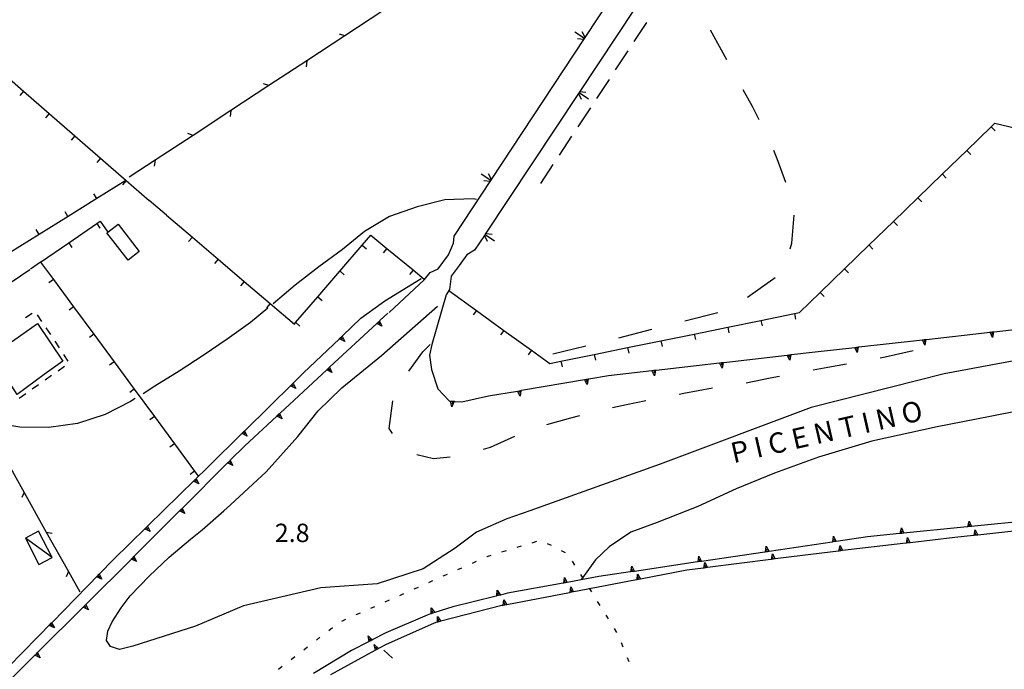
# Model space of a CAD drawing. Units: metres. Extents: x 486267 to 489552, y 4497093 to 4500097.
# Drawn here: x 486641 to 486815, y 4497463 to 4497578 of the extents above; entities that cross this region are included whole.
import ezdxf

# ---------------------------------------------------------------- set-up
doc = ezdxf.new("R2010")
doc.units = ezdxf.units.M
doc.header["$MEASUREMENT"] = 0
for name, color, linetype in [("'03 edificio civile", 250, 'Continuous'), ("'03 recinzione", 254, 'Continuous'), ("'03 tettoia - baracca", 254, 'Continuous'), ('CANALE', 254, 'Continuous'), ('CANALE_V', 254, 'Continuous'), ('careggiabile non asfaltata', 254, 'Continuous'), ('carrareccia', 254, 'Continuous'), ('curva ausiliaria a 1 mt', 254, 'Continuous'), ('curva intermedia a 2 mt', 254, 'Continuous'), ('EDIFICIO', 250, 'Continuous'), ('fiume - lago - torrente', 254, 'Continuous'), ('limite di comune', 254, 'Continuous'), ('marciapiede - spartitraffico', 254, 'Continuous'), ('muro di sostegno', 254, 'Continuous'), ('muro di sostegno v', 254, 'Continuous'), ('muro divisorio', 254, 'Continuous'), ('muro divisorio v', 254, 'Continuous'), ('punto quotato a terra', 254, 'Continuous'), ('recinzione', 254, 'Continuous'), ('recinzione v', 254, 'Continuous'), ('TOPO02', 250, 'Continuous')]:
    doc.layers.add(name, color=color, linetype=linetype)
doc.styles.add('txt', font='txt')

msp = doc.modelspace()

# ---------------------------------------------------------------- linework, layer by layer
at = {"layer": "'03 edificio civile", "flags": 128}
msp.add_lwpolyline([(486656.44, 4497540), (486656.59, 4497540.12), (486658.41, 4497541.53), (486662.16, 4497536.71), (486660.2, 4497535.19)], close=True, dxfattribs=at)
at = {"layer": "'03 recinzione", "linetype": 'Continuous'}
msp.add_line((486666.93, 4497543.11), (486663.88, 4497545.68), dxfattribs=at)
at = {"layer": "'03 tettoia - baracca", "linetype": 'Continuous', "flags": 128}
msp.add_lwpolyline([(486644.39, 4497487.35), (486642.07, 4497486.15), (486642.06, 4497486.15), (486644.46, 4497481.5), (486646.8, 4497482.7)], close=True, dxfattribs=at)
msp.add_lwpolyline([(486646.8, 4497482.7), (486642.07, 4497486.15), (486642.06, 4497486.16)], dxfattribs=at)
at = {"layer": 'CANALE', "linetype": 'Continuous'}
for p, q in [((486717.66, 4497539.43), (486724.13, 4497549.22)), ((486717.58, 4497538.19), (486717.66, 4497539.43)), ((486716.67, 4497536.11), (486717.58, 4497538.19)), ((486714.88, 4497533.64), (486716.67, 4497536.11)), ((486719.94, 4497536.11), (486718.54, 4497534.21)), ((486721.29, 4497536.92), (486719.94, 4497536.11)), ((486718.54, 4497534.21), (486717.17, 4497532.36)), ((486712.48, 4497531.77), (486713.48, 4497532.99)), ((486713.48, 4497532.99), (486714.88, 4497533.64)), ((486717.17, 4497532.36), (486716.88, 4497529.98)), ((486706.2, 4497525.92), (486712.48, 4497531.77)), ((486716.27, 4497529.04), (486713.73, 4497520.31))]:
    msp.add_line(p, q, dxfattribs=at)
at = {"layer": 'CANALE', "linetype": 'Continuous', "flags": 128}
for points in [[(486740.66, 4497574.25), (486740.79, 4497574.44), (486757.19, 4497599.29)], [(486756.29, 4497589.75), (486756.16, 4497589.55), (486739.71, 4497564.74)], [(486724.13, 4497549.22), (486724.26, 4497549.41), (486740.66, 4497574.25)], [(486739.71, 4497564.74), (486739.59, 4497564.54), (486723.15, 4497539.73)], [(486723.15, 4497539.73), (486723.02, 4497539.53), (486721.29, 4497536.92)], [(486716.88, 4497529.98), (486716.77, 4497529.81), (486716.27, 4497529.04)]]:
    msp.add_lwpolyline(points, dxfattribs=at)
at = {"layer": 'CANALE_V', "linetype": 'Continuous'}
for p, q in [((486740.66, 4497574.26), (486738.99, 4497575.38)), ((486740.53, 4497574.09), (486739.45, 4497574.21)), ((486739.71, 4497564.73), (486741.38, 4497563.61)), ((486739.84, 4497564.9), (486740.92, 4497564.78)), ((486724.13, 4497549.23), (486722.46, 4497550.34)), ((486724.01, 4497549.05), (486722.92, 4497549.18)), ((486723.15, 4497539.72), (486724.81, 4497538.6)), ((486723.27, 4497539.89), (486724.36, 4497539.77))]:
    msp.add_line(p, q, dxfattribs=at)
at = {"layer": 'CANALE_V', "linetype": 'Continuous', "flags": 128}
for points in [[(486740.79, 4497574.43), (486740.79, 4497574.44), (486740.27, 4497575.46)], [(486739.57, 4497564.56), (486739.59, 4497564.54), (486740.09, 4497563.54)], [(486724.26, 4497549.4), (486724.26, 4497549.41), (486723.74, 4497550.42)], [(486723.01, 4497539.55), (486723.02, 4497539.53), (486723.52, 4497538.53)]]:
    msp.add_lwpolyline(points, dxfattribs=at)
at = {"layer": 'careggiabile non asfaltata', "linetype": 'Continuous'}
msp.add_line((486639.58, 4497531.28), (486642.87, 4497533.55), dxfattribs=at)
at = {"layer": 'carrareccia', "linetype": 'Continuous'}
for p, q in [((486749.45, 4497573.75), (486751.64, 4497577.09)), ((486746.15, 4497568.73), (486748.35, 4497572.07)), ((486742.86, 4497563.71), (486745.06, 4497567.06)), ((486739.57, 4497558.71), (486741.76, 4497562.04)), ((486736.27, 4497553.69), (486738.46, 4497557.03)), ((486732.97, 4497548.67), (486735.17, 4497552.02))]:
    msp.add_line(p, q, dxfattribs=at)
at = {"layer": 'curva ausiliaria a 1 mt', "color": 254, "linetype": 'Continuous'}
for p, q in [((486765.79, 4497570.48), (486762.91, 4497575.75)), ((486770.28, 4497562.26), (486768.67, 4497565.21)), ((486771.5, 4497559.93), (486770.28, 4497562.26)), ((486774.67, 4497553.07), (486774.04, 4497554.5)), ((486776.16, 4497548.89), (486774.67, 4497553.07)), ((486777.23, 4497538.18), (486777.66, 4497543.09)), ((486776.96, 4497537.14), (486777.23, 4497538.18)), ((486769.41, 4497528.63), (486774.29, 4497532.12)), ((486758.35, 4497524.45), (486764.16, 4497525.93)), ((486746.71, 4497521.49), (486752.54, 4497522.97)), ((486712.15, 4497519.03), (486713.46, 4497520.27)), ((486735.06, 4497518.65), (486740.89, 4497520.07)), ((486709.71, 4497515.62), (486712.15, 4497519.03)), ((486798.64, 4497519.18), (486793.72, 4497518.07)), ((486786.89, 4497516.81), (486783.6, 4497516.23)), ((486793.72, 4497518.07), (486792.79, 4497517.9)), ((486783.6, 4497516.23), (486780.97, 4497515.76)), ((486773.43, 4497514.33), (486769.19, 4497513.48)), ((486775.08, 4497514.64), (486773.43, 4497514.33)), ((486758.16, 4497511.65), (486757.36, 4497511.5)), ((486763.23, 4497512.61), (486758.16, 4497511.65)), ((486763.26, 4497512.61), (486763.23, 4497512.61)), ((486706.22, 4497505.46), (486706.85, 4497510.36)), ((486748.06, 4497509.64), (486745.61, 4497509.1)), ((486751.47, 4497510.34), (486748.06, 4497509.64)), ((486738.22, 4497507.32), (486733.98, 4497506.14)), ((486739.77, 4497507.71), (486738.22, 4497507.32)), ((486706.83, 4497504.6), (486706.22, 4497505.46)), ((486728.34, 4497504.09), (486724.01, 4497502.13)), ((486724.01, 4497502.13), (486722.82, 4497501.77)), ((486714.04, 4497500.13), (486711.1, 4497500.86)), ((486717, 4497500.43), (486714.04, 4497500.13)), ((486706.8, 4497464.95), (486705.3, 4497466.35))]:
    msp.add_line(p, q, dxfattribs=at)
at = {"layer": 'curva intermedia a 2 mt', "color": 254, "linetype": 'Continuous'}
for points in [[(486721.62, 4497545.85), (486721.05, 4497546.01), (486716.05, 4497545.82), (486711.15, 4497544.59), (486706.29, 4497542.85), (486701.88, 4497540.21), (486697.97, 4497537.08), (486693.79, 4497534.02), (486689.67, 4497530.77), (486685.74, 4497527.47)], [(486684.83, 4497526.71), (486681.79, 4497524.17), (486677.65, 4497521.21), (486673.42, 4497518.36), (486669.17, 4497515.59), (486664.88, 4497512.93), (486662.81, 4497511.62)], [(486661.41, 4497510.74), (486660.62, 4497510.24), (486656.13, 4497507.96), (486651.23, 4497506.38), (486646.19, 4497505.68), (486641.09, 4497505.74), (486636.08, 4497506.53)]]:
    msp.add_lwpolyline(points, dxfattribs=at)
at = {"layer": 'EDIFICIO', "linetype": 'Continuous', "flags": 128}
msp.add_lwpolyline([(486644.2, 4497523.97), (486648.66, 4497517.36), (486645.4, 4497514.99), (486640.61, 4497511.48), (486636.12, 4497518.34)], close=True, dxfattribs=at)
at = {"layer": 'fiume - lago - torrente', "linetype": 'Continuous', "flags": 128}
for points in [[(486921.42, 4497555.88), (486917.84, 4497555.58), (486911.29, 4497553.3), (486905.84, 4497550.49), (486900.32, 4497546.91), (486895.93, 4497543.29), (486893.4, 4497539.95), (486890.63, 4497536.69), (486884.95, 4497531.88), (486876.33, 4497527.4), (486865.03, 4497523.43), (486854.75, 4497522.26), (486845.33, 4497521.23), (486833.7, 4497520.47), (486821.49, 4497518.36), (486804.12, 4497515.14), (486780.65, 4497509.19), (486754.01, 4497499.19), (486731.04, 4497490.98)], [(486924.74, 4497544.51), (486918.14, 4497545.97), (486913.94, 4497546.33), (486909.07, 4497544.66), (486905.38, 4497540.87), (486901.96, 4497536.59), (486898.4, 4497532.69), (486891.13, 4497528.33), (486885.95, 4497524.9), (486877.89, 4497519.75), (486868.45, 4497515.5), (486865.46, 4497513.92), (486846.98, 4497513.12), (486840.75, 4497512.5), (486831.96, 4497511.08), (486822.59, 4497509.63), (486812.19, 4497507.6), (486802.86, 4497505.75), (486791.34, 4497503.26), (486781.91, 4497500.42), (486774.16, 4497497.57), (486767.4, 4497494.82), (486760.63, 4497491.73), (486758.72, 4497490.98)], [(486677.08, 4497490.98), (486678.23, 4497491.99), (486684.51, 4497497.84), (486690.1, 4497504.07), (486693.69, 4497508.61), (486697.88, 4497512.68), (486704.86, 4497518.35), (486714.77, 4497527.07)], [(486731.04, 4497490.98), (486726.97, 4497489.52), (486721.65, 4497487.2), (486717.87, 4497484.37), (486712.22, 4497480.72), (486704.08, 4497478.1), (486694.15, 4497477.4), (486680.54, 4497474.22), (486672.09, 4497470.64), (486661.02, 4497467.07), (486658.66, 4497466.49), (486657.06, 4497467.03), (486656.4, 4497468.11), (486656.59, 4497469.74), (486657.4, 4497471.36), (486658.98, 4497473.85), (486660.52, 4497475.96), (486663.91, 4497479.46), (486667.42, 4497482.79), (486671.2, 4497485.93), (486673.24, 4497487.61), (486677.08, 4497490.98)], [(486758.72, 4497490.98), (486753.48, 4497488.92), (486748.84, 4497487.21), (486745.04, 4497484.6), (486742.63, 4497482.3), (486740.32, 4497479.16), (486740.08, 4497478.83)]]:
    msp.add_lwpolyline(points, dxfattribs=at)
at = {"layer": 'limite di comune'}
for p, q in [((486731.47, 4497485.34), (486732.24, 4497485.58)), ((486726.12, 4497483.7), (486726.89, 4497483.94)), ((486728.8, 4497484.52), (486729.56, 4497484.76)), ((486734.08, 4497485.22), (486734.79, 4497484.87)), ((486736.58, 4497483.97), (486737.29, 4497483.61)), ((486720.89, 4497481.74), (486721.62, 4497482.07)), ((486723.44, 4497482.88), (486723.51, 4497482.91)), ((486723.51, 4497482.91), (486724.21, 4497483.12)), ((486738.51, 4497482.08), (486738.93, 4497481.4)), ((486718.33, 4497480.6), (486719.06, 4497480.93)), ((486713.21, 4497478.33), (486713.94, 4497478.66)), ((486715.77, 4497479.47), (486716.5, 4497479.8)), ((486710.65, 4497477.2), (486711.38, 4497477.52)), ((486705.54, 4497474.92), (486706.26, 4497475.24)), ((486708.09, 4497476.05), (486708.83, 4497476.38)), ((486742.93, 4497474.95), (486743.36, 4497474.27)), ((486702.97, 4497473.78), (486703.71, 4497474.11)), ((486697.86, 4497471.51), (486698.59, 4497471.84)), ((486700.42, 4497472.65), (486701.15, 4497472.97)), ((486744.41, 4497472.56), (486744.83, 4497471.89)), ((486695.6, 4497469.87), (486696.23, 4497470.36)), ((486745.89, 4497470.19), (486746.31, 4497469.51)), ((486693.38, 4497468.16), (486694.01, 4497468.65)), ((486691.15, 4497466.46), (486691.8, 4497466.94)), ((486747.15, 4497467.71), (486747.45, 4497466.96)), ((486688.94, 4497464.75), (486689.57, 4497465.24)), ((486748.17, 4497465.1), (486748.46, 4497464.35)), ((486686.72, 4497463.05), (486687.35, 4497463.54))]:
    msp.add_line(p, q, dxfattribs=at)
at = {"layer": 'limite di comune', "flags": 128}
for points in [[(486739.98, 4497479.71), (486740.32, 4497479.16), (486740.4, 4497479.03)], [(486741.46, 4497477.32), (486741.54, 4497477.19), (486741.88, 4497476.64)]]:
    msp.add_lwpolyline(points, dxfattribs=at)
at = {"layer": 'marciapiede - spartitraffico'}
for p, q in [((486643.25, 4497525.77), (486642.09, 4497524.98)), ((486644.98, 4497524.38), (486644.21, 4497525.55)), ((486646.53, 4497522.05), (486645.76, 4497523.21)), ((486648.08, 4497519.71), (486647.3, 4497520.88)), ((486649.62, 4497517.38), (486648.85, 4497518.55)), ((486645.55, 4497514.06), (486646.69, 4497514.87)), ((486647.84, 4497515.67), (486648.99, 4497516.48)), ((486643.26, 4497512.46), (486644.4, 4497513.26)), ((486640.97, 4497510.84), (486642.12, 4497511.65))]:
    msp.add_line(p, q, dxfattribs=at)
at = {"layer": 'muro di sostegno'}
for p, q in [((486701.23, 4497524.91), (486704.81, 4497527.5)), ((486704.58, 4497524.5), (486706.01, 4497525.82)), ((486698.01, 4497521.84), (486701.23, 4497524.91)), ((486713.73, 4497520.31), (486713.36, 4497518.39)), ((486713.36, 4497518.39), (486713.68, 4497515.87)), ((486777.15, 4497518.51), (486780.85, 4497518.93)), ((486689.35, 4497513.54), (486691.11, 4497515.27)), ((486713.68, 4497515.87), (486714.79, 4497512.46)), ((486741.41, 4497514.23), (486744.91, 4497514.82)), ((486714.79, 4497512.46), (486716.81, 4497510.33)), ((486717.79, 4497510.26), (486719.01, 4497510.16)), ((486719.01, 4497510.16), (486723.74, 4497511.22)), ((486678.26, 4497499.93), (486680.72, 4497502.38)), ((486672.25, 4497496.7), (486673.97, 4497498.38)), ((486796.24, 4497486.94), (486790.59, 4497486.37)), ((486809.28, 4497486.61), (486805.98, 4497486.26)), ((486785.44, 4497483.84), (486779.11, 4497483.1)), ((486655.15, 4497479.86), (486657.6, 4497482.38)), ((486748.72, 4497480.17), (486743.18, 4497479.35)), ((486761.63, 4497480.85), (486758.74, 4497480.47)), ((486736.89, 4497478.2), (486727.1, 4497476.42)), ((486725.11, 4497475.92), (486717.45, 4497474.04)), ((486726.24, 4497474.25), (486726.12, 4497474.23)), ((486712.92, 4497472.58), (486705.63, 4497469.44)), ((486713.54, 4497472.77), (486712.92, 4497472.58)), ((486714.17, 4497471.17), (486705.55, 4497467.33)), ((486714.62, 4497471.29), (486714.17, 4497471.17)), ((486699.55, 4497466.31), (486692.9, 4497462.26)), ((486703.71, 4497466.32), (486695.87, 4497462.02)), ((486702.59, 4497467.87), (486699.55, 4497466.31))]:
    msp.add_line(p, q, dxfattribs=at)
at = {"layer": 'muro di sostegno', "flags": 128}
for points in [[(486705.3, 4497527.9), (486705.47, 4497528), (486711.87, 4497531.93)], [(486704.81, 4497527.5), (486705.47, 4497528), (486705.62, 4497528.12)], [(486695.78, 4497516.34), (486704.03, 4497524), (486704.28, 4497524.22), (486704.49, 4497524.43), (486704.5, 4497524.43), (486704.58, 4497524.5)], [(486812.93, 4497522.55), (486824.11, 4497523.81), (486824.43, 4497523.84), (486824.74, 4497523.88), (486824.85, 4497523.89)], [(486691.11, 4497515.27), (486697.47, 4497521.32), (486697.47, 4497521.33), (486697.93, 4497521.76), (486698.01, 4497521.84)], [(486801, 4497521.2), (486812.19, 4497522.46), (486812.51, 4497522.5), (486812.81, 4497522.53), (486812.93, 4497522.55)], [(486789.07, 4497519.86), (486800.26, 4497521.12), (486800.58, 4497521.15), (486800.89, 4497521.19), (486801, 4497521.2)], [(486765.23, 4497517.14), (486776.41, 4497518.43), (486776.73, 4497518.46), (486777.04, 4497518.5), (486777.15, 4497518.51)], [(486780.85, 4497518.93), (486788.34, 4497519.78), (486788.65, 4497519.82), (486788.96, 4497519.85), (486789.07, 4497519.86)], [(486753.31, 4497515.78), (486764.49, 4497517.06), (486764.81, 4497517.1), (486765.12, 4497517.13), (486765.23, 4497517.14)], [(486686.97, 4497508.18), (486695.24, 4497515.84), (486695.48, 4497516.07), (486695.7, 4497516.27), (486695.7, 4497516.27), (486695.78, 4497516.34)], [(486744.91, 4497514.82), (486752.57, 4497515.7), (486752.89, 4497515.74), (486753.2, 4497515.77), (486753.31, 4497515.78)], [(486680.8, 4497505.11), (486689.27, 4497513.46), (486689.35, 4497513.54)], [(486729.58, 4497512.21), (486740.68, 4497514.1), (486740.68, 4497514.1), (486741.3, 4497514.21), (486741.41, 4497514.23)], [(486723.74, 4497511.22), (486728.85, 4497512.09), (486728.86, 4497512.09), (486729.47, 4497512.19), (486729.58, 4497512.21)], [(486716.81, 4497510.33), (486717.04, 4497510.31), (486717.05, 4497510.31), (486717.37, 4497510.29), (486717.67, 4497510.27), (486717.68, 4497510.27), (486717.79, 4497510.26)], [(486680.72, 4497502.38), (486686.43, 4497507.67), (486686.68, 4497507.9), (486686.89, 4497508.1), (486686.9, 4497508.11), (486686.97, 4497508.18)], [(486673.97, 4497498.38), (486680.73, 4497505.04), (486680.8, 4497505.11)], [(486669.77, 4497491.45), (486677.74, 4497499.4), (486677.75, 4497499.41), (486677.98, 4497499.64), (486678.19, 4497499.85), (486678.19, 4497499.86), (486678.26, 4497499.93)], [(486663.67, 4497488.31), (486671.95, 4497496.41), (486672.17, 4497496.62), (486672.17, 4497496.62), (486672.25, 4497496.7)], [(486661.28, 4497482.97), (486669.25, 4497490.93), (486669.26, 4497490.93), (486669.49, 4497491.17), (486669.7, 4497491.37), (486669.7, 4497491.38), (486669.77, 4497491.45)], [(486820.11, 4497489.33), (486808.29, 4497488.14), (486808.18, 4497488.13)], [(486657.6, 4497482.38), (486663.37, 4497488.02), (486663.59, 4497488.23), (486663.59, 4497488.23), (486663.67, 4497488.31)], [(486808.18, 4497488.13), (486796.35, 4497486.95), (486796.24, 4497486.94)], [(486821.21, 4497487.88), (486810.02, 4497486.69), (486810.01, 4497486.69), (486809.39, 4497486.62), (486809.28, 4497486.61)], [(486784.33, 4497485.44), (486773.21, 4497483.79), (486773.2, 4497483.79), (486772.93, 4497483.75), (486772.58, 4497483.7), (486772.47, 4497483.68)], [(486790.59, 4497486.37), (486785.08, 4497485.55), (486785.07, 4497485.55), (486784.82, 4497485.52), (486784.45, 4497485.46), (486784.44, 4497485.46), (486784.33, 4497485.44)], [(486805.98, 4497486.26), (486798.1, 4497485.33), (486798.09, 4497485.33), (486797.47, 4497485.25), (486797.36, 4497485.24)], [(486772.47, 4497483.68), (486761.33, 4497482.04), (486761.33, 4497482.03), (486761.26, 4497482.03), (486761.01, 4497481.99), (486760.7, 4497481.94), (486760.59, 4497481.93)], [(486797.36, 4497485.24), (486786.18, 4497483.93), (486786.18, 4497483.93), (486785.56, 4497483.86), (486785.55, 4497483.86), (486785.44, 4497483.84)], [(486652.78, 4497474.5), (486660.76, 4497482.45), (486660.76, 4497482.46), (486660.99, 4497482.69), (486661.2, 4497482.9), (486661.21, 4497482.9), (486661.28, 4497482.97)], [(486760.59, 4497481.93), (486749.47, 4497480.28), (486749.46, 4497480.28), (486749.42, 4497480.27), (486749.14, 4497480.23), (486748.84, 4497480.18), (486748.72, 4497480.17)], [(486773.53, 4497482.38), (486762.37, 4497480.94), (486762.36, 4497480.94), (486762.05, 4497480.9), (486761.75, 4497480.86), (486761.74, 4497480.86), (486761.63, 4497480.85)], [(486779.11, 4497483.1), (486774.27, 4497482.48), (486774.26, 4497482.47), (486773.95, 4497482.43), (486773.65, 4497482.4), (486773.64, 4497482.39), (486773.53, 4497482.38)], [(486758.74, 4497480.47), (486750.55, 4497478.91), (486750.22, 4497478.85), (486749.93, 4497478.79), (486749.82, 4497478.77)], [(486646.76, 4497471.28), (486655.07, 4497479.79), (486655.15, 4497479.86)], [(486743.18, 4497479.35), (486737.62, 4497478.33), (486737.29, 4497478.27), (486737, 4497478.22), (486736.89, 4497478.2)], [(486749.82, 4497478.77), (486741.54, 4497477.19), (486739.43, 4497476.78)], [(486739.43, 4497476.78), (486738.76, 4497476.65), (486738.43, 4497476.59), (486738.14, 4497476.53), (486738.03, 4497476.51)], [(486727.1, 4497476.42), (486725.83, 4497476.1), (486725.83, 4497476.1), (486725.51, 4497476.02), (486725.22, 4497475.95), (486725.11, 4497475.92)], [(486738.03, 4497476.51), (486726.97, 4497474.39), (486726.64, 4497474.33), (486726.35, 4497474.27), (486726.24, 4497474.25)], [(486644.29, 4497466.02), (486652.26, 4497473.97), (486652.26, 4497473.98), (486652.49, 4497474.21), (486652.7, 4497474.42), (486652.71, 4497474.43), (486652.78, 4497474.5)], [(486717.45, 4497474.04), (486714.25, 4497473), (486714.24, 4497473), (486713.93, 4497472.9), (486713.64, 4497472.81), (486713.54, 4497472.77)], [(486726.12, 4497474.23), (486715.33, 4497471.47), (486715.01, 4497471.39), (486714.72, 4497471.32), (486714.62, 4497471.29)], [(486639.1, 4497463.42), (486646.69, 4497471.2), (486646.76, 4497471.28)], [(486705.63, 4497469.44), (486703.25, 4497468.21), (486702.96, 4497468.06), (486702.69, 4497467.93), (486702.59, 4497467.87)], [(486705.55, 4497467.33), (486703.8, 4497466.37), (486703.71, 4497466.32)], [(486635.8, 4497457.54), (486643.76, 4497465.5), (486643.77, 4497465.5), (486644, 4497465.73), (486644.21, 4497465.94), (486644.22, 4497465.95), (486644.29, 4497466.02)]]:
    msp.add_lwpolyline(points, dxfattribs=at)
at = {"layer": 'muro di sostegno v'}
for p, q in [((486704.28, 4497524.22), (486704.58, 4497523.91)), ((486697.47, 4497521.33), (486697.93, 4497521.76)), ((486698.38, 4497520.85), (486697.47, 4497521.32)), ((486697.71, 4497521.55), (486698.01, 4497521.22)), ((486695.48, 4497516.07), (486695.79, 4497515.75)), ((486740.68, 4497514.1), (486741.3, 4497514.2)), ((486741.17, 4497513.21), (486740.68, 4497514.1)), ((486741.01, 4497514.15), (486741.08, 4497513.71)), ((486689.74, 4497512.55), (486688.82, 4497513.01)), ((486729.34, 4497511.19), (486728.85, 4497512.09)), ((486729.18, 4497512.13), (486729.26, 4497511.7)), ((486717.3, 4497509.32), (486717.04, 4497510.31)), ((486717.37, 4497510.29), (486717.34, 4497509.84)), ((486686.68, 4497507.9), (486686.98, 4497507.58)), ((486681.19, 4497504.13), (486680.27, 4497504.58)), ((486678.66, 4497498.95), (486677.74, 4497499.4)), ((486672.63, 4497495.72), (486671.72, 4497496.18)), ((486670.17, 4497490.47), (486669.25, 4497490.93)), ((486808.49, 4497489.14), (486808.92, 4497488.21)), ((486664.05, 4497487.32), (486663.14, 4497487.79)), ((486663.37, 4497488.02), (486663.69, 4497487.71)), ((486796.55, 4497487.94), (486796.98, 4497487.01)), ((486796.65, 4497486.98), (486796.61, 4497487.42)), ((486808.59, 4497488.18), (486808.54, 4497488.62)), ((486809.58, 4497487.62), (486810.02, 4497486.69)), ((486809.69, 4497486.66), (486809.64, 4497487.09)), ((486784.6, 4497486.47), (486785.08, 4497485.55)), ((486784.75, 4497485.51), (486784.68, 4497485.94)), ((486798.09, 4497485.33), (486797.47, 4497485.26)), ((486797.65, 4497486.25), (486798.1, 4497485.33)), ((486797.78, 4497485.3), (486797.72, 4497485.73)), ((486772.73, 4497484.71), (486773.21, 4497483.79)), ((486772.88, 4497483.75), (486772.81, 4497484.18)), ((486786.18, 4497483.93), (486785.56, 4497483.86)), ((486785.74, 4497484.85), (486786.18, 4497483.93)), ((486785.86, 4497483.9), (486785.81, 4497484.33)), ((486661.68, 4497482), (486660.76, 4497482.45)), ((486760.86, 4497482.95), (486761.33, 4497482.04)), ((486761.01, 4497481.99), (486760.93, 4497482.43)), ((486761.92, 4497481.86), (486762.37, 4497480.94)), ((486773.95, 4497482.43), (486773.89, 4497482.87)), ((486748.99, 4497481.19), (486749.47, 4497480.28)), ((486749.14, 4497480.23), (486749.07, 4497480.67)), ((486762.05, 4497480.9), (486761.99, 4497481.34)), ((486655.56, 4497478.89), (486654.63, 4497479.33)), ((486654.87, 4497479.57), (486655.19, 4497479.26)), ((486725.28, 4497476.96), (486725.83, 4497476.1)), ((486737.61, 4497478.32), (486737, 4497478.21)), ((486653.18, 4497473.52), (486652.26, 4497473.97)), ((486715.33, 4497471.47), (486714.72, 4497471.31)), ((486715.01, 4497471.39), (486714.9, 4497471.82)), ((486647.18, 4497470.31), (486646.25, 4497470.75)), ((486646.48, 4497470.98), (486646.8, 4497470.67)), ((486703.6, 4497467.37), (486704.36, 4497466.69)), ((486704.35, 4497466.68), (486703.8, 4497466.38)), ((486704.07, 4497466.53), (486703.85, 4497466.92)), ((486644.69, 4497465.04), (486643.76, 4497465.5))]:
    msp.add_line(p, q, dxfattribs=at)
at = {"layer": 'muro di sostegno v', "flags": 128}
for points in [[(486704.93, 4497523.51), (486704.03, 4497524), (486704.03, 4497524)], [(486704.04, 4497524.01), (486704.49, 4497524.43), (486704.5, 4497524.43)], [(486704.49, 4497524.44), (486704.49, 4497524.43), (486704.93, 4497523.51)], [(486812.62, 4497521.54), (486812.19, 4497522.46), (486812.18, 4497522.47)], [(486812.19, 4497522.47), (486812.5, 4497522.5), (486812.81, 4497522.54)], [(486812.5, 4497522.51), (486812.5, 4497522.5), (486812.51, 4497522.5), (486812.56, 4497522.07)], [(486812.82, 4497522.55), (486812.81, 4497522.53), (486812.62, 4497521.54)], [(486697.93, 4497521.77), (486697.93, 4497521.76), (486698.38, 4497520.85)], [(486800.7, 4497520.19), (486800.26, 4497521.12), (486800.26, 4497521.12)], [(486800.27, 4497521.12), (486800.58, 4497521.16), (486800.89, 4497521.19)], [(486800.58, 4497521.16), (486800.58, 4497521.16), (486800.58, 4497521.15), (486800.64, 4497520.72)], [(486800.89, 4497521.2), (486800.89, 4497521.19), (486800.7, 4497520.19)], [(486776.86, 4497517.51), (486776.41, 4497518.43), (486776.41, 4497518.43)], [(486776.42, 4497518.43), (486776.73, 4497518.47), (486777.04, 4497518.51)], [(486776.73, 4497518.47), (486776.73, 4497518.47), (486776.73, 4497518.46), (486776.79, 4497518.04)], [(486777.04, 4497518.51), (486777.04, 4497518.5), (486776.86, 4497517.51)], [(486788.77, 4497518.86), (486788.34, 4497519.78), (486788.33, 4497519.79)], [(486788.34, 4497519.79), (486788.65, 4497519.82), (486788.96, 4497519.86)], [(486788.65, 4497519.83), (486788.65, 4497519.82), (486788.65, 4497519.82), (486788.71, 4497519.39)], [(486788.96, 4497519.86), (486788.96, 4497519.85), (486788.77, 4497518.86)], [(486764.93, 4497516.14), (486764.49, 4497517.06), (486764.49, 4497517.07)], [(486764.5, 4497517.07), (486764.81, 4497517.1), (486765.11, 4497517.14)], [(486764.81, 4497517.11), (486764.81, 4497517.1), (486764.81, 4497517.1), (486764.86, 4497516.67)], [(486765.12, 4497517.14), (486765.12, 4497517.13), (486764.93, 4497516.14)], [(486696.14, 4497515.36), (486695.24, 4497515.84), (486695.23, 4497515.84)], [(486695.24, 4497515.85), (486695.7, 4497516.27), (486695.7, 4497516.27)], [(486695.69, 4497516.28), (486695.7, 4497516.27), (486696.14, 4497515.36)], [(486752.57, 4497515.71), (486752.89, 4497515.74), (486753.19, 4497515.78)], [(486753.01, 4497514.78), (486752.57, 4497515.7), (486752.57, 4497515.71)], [(486752.89, 4497515.75), (486752.89, 4497515.74), (486752.89, 4497515.74), (486752.94, 4497515.31)], [(486753.2, 4497515.78), (486753.2, 4497515.77), (486753.01, 4497514.78)], [(486688.83, 4497513.01), (486689.05, 4497513.24), (486689.27, 4497513.45)], [(486689.05, 4497513.24), (486689.05, 4497513.24), (486689.36, 4497512.93)], [(486689.27, 4497513.47), (486689.27, 4497513.46), (486689.74, 4497512.55)], [(486741.3, 4497514.22), (486741.3, 4497514.21), (486741.3, 4497514.2), (486741.17, 4497513.21)], [(486728.86, 4497512.09), (486729.47, 4497512.19), (486729.47, 4497512.19)], [(486729.47, 4497512.2), (486729.47, 4497512.19), (486729.47, 4497512.19), (486729.34, 4497511.19)], [(486717.05, 4497510.31), (486717.37, 4497510.29), (486717.67, 4497510.27), (486717.68, 4497510.27)], [(486717.68, 4497510.27), (486717.67, 4497510.27), (486717.3, 4497509.32)], [(486686.43, 4497507.69), (486686.89, 4497508.1), (486686.9, 4497508.11)], [(486686.89, 4497508.12), (486686.89, 4497508.1), (486687.33, 4497507.19)], [(486687.33, 4497507.19), (486686.43, 4497507.67), (486686.43, 4497507.68)], [(486680.28, 4497504.59), (486680.51, 4497504.82), (486680.72, 4497505.03)], [(486680.51, 4497504.82), (486680.51, 4497504.82), (486680.82, 4497504.51)], [(486680.72, 4497505.04), (486680.73, 4497505.04), (486681.19, 4497504.13)], [(486677.75, 4497499.41), (486677.98, 4497499.64), (486678.19, 4497499.85), (486678.19, 4497499.86)], [(486677.97, 4497499.65), (486677.98, 4497499.64), (486678.29, 4497499.33)], [(486678.18, 4497499.86), (486678.19, 4497499.85), (486678.66, 4497498.95)], [(486671.72, 4497496.18), (486671.95, 4497496.41), (486672.17, 4497496.62), (486672.17, 4497496.62)], [(486671.95, 4497496.41), (486671.95, 4497496.41), (486672.26, 4497496.1)], [(486672.16, 4497496.63), (486672.17, 4497496.62), (486672.63, 4497495.72)], [(486669.26, 4497490.93), (486669.49, 4497491.17), (486669.7, 4497491.37), (486669.7, 4497491.38)], [(486669.48, 4497491.17), (486669.49, 4497491.17), (486669.8, 4497490.86)], [(486669.69, 4497491.38), (486669.7, 4497491.37), (486670.17, 4497490.47)], [(486808.29, 4497488.13), (486808.29, 4497488.14), (486808.29, 4497488.15), (486808.49, 4497489.14)], [(486663.15, 4497487.79), (486663.37, 4497488.02), (486663.59, 4497488.23), (486663.59, 4497488.23)], [(486663.58, 4497488.24), (486663.59, 4497488.23), (486664.05, 4497487.32)], [(486796.35, 4497486.94), (486796.35, 4497486.95), (486796.35, 4497486.95), (486796.55, 4497487.94)], [(486808.91, 4497488.21), (486808.59, 4497488.18), (486808.29, 4497488.15), (486808.29, 4497488.15)], [(486809.39, 4497486.61), (486809.39, 4497486.62), (486809.39, 4497486.63), (486809.58, 4497487.62)], [(486784.44, 4497485.45), (486784.44, 4497485.46), (486784.6, 4497486.47)], [(486785.07, 4497485.55), (486784.82, 4497485.52), (486784.45, 4497485.46)], [(486796.97, 4497487.01), (486796.65, 4497486.98), (486796.35, 4497486.95), (486796.35, 4497486.95)], [(486797.47, 4497485.24), (486797.47, 4497485.25), (486797.65, 4497486.25)], [(486810.01, 4497486.69), (486809.69, 4497486.66), (486809.39, 4497486.63), (486809.39, 4497486.62)], [(486772.58, 4497483.69), (486772.58, 4497483.7), (486772.73, 4497484.71)], [(486773.2, 4497483.79), (486772.93, 4497483.75), (486772.58, 4497483.7)], [(486785.55, 4497483.84), (486785.55, 4497483.86), (486785.74, 4497484.85)], [(486660.76, 4497482.46), (486660.99, 4497482.69), (486661.2, 4497482.9), (486661.21, 4497482.9)], [(486660.99, 4497482.69), (486660.99, 4497482.69), (486661.3, 4497482.38)], [(486661.2, 4497482.9), (486661.2, 4497482.9), (486661.68, 4497482)], [(486760.7, 4497481.93), (486760.7, 4497481.94), (486760.86, 4497482.95)], [(486761.33, 4497482.03), (486761.26, 4497482.03), (486761.01, 4497481.99), (486760.71, 4497481.94)], [(486761.74, 4497480.86), (486761.74, 4497480.86), (486761.92, 4497481.86)], [(486773.64, 4497482.39), (486773.64, 4497482.39), (486773.82, 4497483.39)], [(486774.26, 4497482.47), (486773.95, 4497482.43), (486773.65, 4497482.4)], [(486773.82, 4497483.39), (486774.27, 4497482.48), (486774.27, 4497482.47)], [(486748.83, 4497480.18), (486748.84, 4497480.18), (486748.99, 4497481.19)], [(486749.46, 4497480.28), (486749.42, 4497480.27), (486749.14, 4497480.23), (486748.84, 4497480.18)], [(486762.36, 4497480.94), (486762.05, 4497480.9), (486761.75, 4497480.86)], [(486654.64, 4497479.34), (486655.07, 4497479.78), (486655.08, 4497479.78)], [(486655.07, 4497479.79), (486655.07, 4497479.79), (486655.07, 4497479.78), (486655.56, 4497478.89)], [(486737, 4497478.21), (486737, 4497478.21), (486737, 4497478.22), (486737.12, 4497479.22)], [(486737.12, 4497479.22), (486737.62, 4497478.33), (486737.62, 4497478.32)], [(486737.29, 4497478.27), (486737.29, 4497478.27), (486737.21, 4497478.71)], [(486749.93, 4497478.78), (486749.93, 4497478.78), (486749.93, 4497478.79), (486750.04, 4497479.79)], [(486750.54, 4497478.9), (486750.22, 4497478.84), (486749.93, 4497478.78)], [(486750.04, 4497479.79), (486750.55, 4497478.91), (486750.55, 4497478.9)], [(486750.22, 4497478.84), (486750.22, 4497478.85), (486750.14, 4497479.28)], [(486725.22, 4497475.94), (486725.22, 4497475.95), (486725.22, 4497475.95), (486725.28, 4497476.96)], [(486738.14, 4497476.52), (486738.14, 4497476.53), (486738.14, 4497476.53), (486738.26, 4497477.53)], [(486738.76, 4497476.64), (486738.43, 4497476.58), (486738.14, 4497476.53)], [(486738.26, 4497477.53), (486738.76, 4497476.65), (486738.76, 4497476.64)], [(486738.43, 4497476.58), (486738.43, 4497476.59), (486738.35, 4497477.02)], [(486725.83, 4497476.1), (486725.51, 4497476.03), (486725.22, 4497475.95)], [(486725.51, 4497476.02), (486725.51, 4497476.03), (486725.4, 4497476.45)], [(486726.35, 4497474.26), (486726.35, 4497474.27), (486726.35, 4497474.27), (486726.47, 4497475.27)], [(486726.47, 4497475.27), (486726.97, 4497474.39), (486726.97, 4497474.38)], [(486652.26, 4497473.98), (486652.49, 4497474.21), (486652.7, 4497474.42), (486652.71, 4497474.43)], [(486652.49, 4497474.21), (486652.49, 4497474.21), (486652.8, 4497473.9)], [(486652.7, 4497474.42), (486652.7, 4497474.42), (486653.18, 4497473.52)], [(486713.63, 4497473.82), (486714.25, 4497473), (486714.25, 4497473)], [(486713.64, 4497472.8), (486713.64, 4497472.81), (486713.63, 4497473.82)], [(486713.93, 4497472.9), (486713.93, 4497472.9), (486713.8, 4497473.32)], [(486726.97, 4497474.38), (486726.65, 4497474.32), (486726.35, 4497474.27)], [(486726.65, 4497474.32), (486726.64, 4497474.33), (486726.56, 4497474.76)], [(486714.24, 4497473), (486713.93, 4497472.9), (486713.65, 4497472.8)], [(486714.72, 4497471.3), (486714.72, 4497471.31), (486714.72, 4497471.32), (486714.77, 4497472.33)], [(486714.77, 4497472.33), (486715.33, 4497471.47), (486715.33, 4497471.47)], [(486646.26, 4497470.75), (486646.69, 4497471.2), (486646.69, 4497471.2)], [(486646.69, 4497471.21), (486646.69, 4497471.2), (486646.69, 4497471.2), (486647.18, 4497470.31)], [(486702.51, 4497468.92), (486703.25, 4497468.21), (486703.26, 4497468.21)], [(486702.69, 4497467.91), (486702.69, 4497467.93), (486702.51, 4497468.92)], [(486703.25, 4497468.2), (486702.97, 4497468.05), (486702.69, 4497467.91)], [(486702.97, 4497468.05), (486702.96, 4497468.06), (486702.76, 4497468.44)], [(486703.8, 4497466.37), (486703.8, 4497466.37), (486703.6, 4497467.37)], [(486643.77, 4497465.5), (486644, 4497465.73), (486644.21, 4497465.94), (486644.22, 4497465.95)], [(486644, 4497465.74), (486644, 4497465.73), (486644.31, 4497465.42)], [(486644.21, 4497465.95), (486644.21, 4497465.94), (486644.69, 4497465.04)]]:
    msp.add_lwpolyline(points, dxfattribs=at)
at = {"layer": 'muro divisorio'}
for p, q in [((486637.22, 4497568.91), (486641.74, 4497564.97)), ((486641.74, 4497564.97), (486646.26, 4497561.03)), ((486646.26, 4497561.03), (486650.79, 4497557.09)), ((486808.08, 4497554.51), (486812.39, 4497558.69)), ((486812.39, 4497558.69), (486813.04, 4497559.32)), ((486813.04, 4497559.32), (486818, 4497558.16)), ((486650.79, 4497557.09), (486655.31, 4497553.14)), ((486655.31, 4497553.14), (486659.83, 4497549.21)), ((486803.77, 4497550.33), (486808.08, 4497554.51)), ((486799.46, 4497546.15), (486803.77, 4497550.33)), ((486659.79, 4497549.21), (486654.69, 4497546.04)), ((486659.83, 4497549.21), (486663.88, 4497545.68)), ((486795.15, 4497541.98), (486799.46, 4497546.15)), ((486654.69, 4497546.04), (486649.59, 4497542.87)), ((486649.59, 4497542.87), (486644.5, 4497539.71)), ((486666.93, 4497543.11), (486671.51, 4497539.21)), ((486649.7, 4497538.24), (486654.65, 4497541.64)), ((486654.65, 4497541.64), (486655.26, 4497542.05)), ((486790.84, 4497537.81), (486795.15, 4497541.98)), ((486644.5, 4497539.71), (486639.4, 4497536.53)), ((486671.51, 4497539.21), (486676.07, 4497535.33)), ((486701.46, 4497537.8), (486702.98, 4497539.57)), ((486702.98, 4497539.57), (486705.82, 4497537.24)), ((486697.55, 4497533.25), (486701.46, 4497537.8)), ((486786.54, 4497533.63), (486790.84, 4497537.81)), ((486705.82, 4497537.24), (486710.46, 4497533.44)), ((486642.97, 4497533.62), (486644.76, 4497534.85)), ((486676.07, 4497535.33), (486680.64, 4497531.43)), ((486693.65, 4497528.7), (486697.55, 4497533.25)), ((486710.46, 4497533.44), (486712.4, 4497531.84)), ((486782.22, 4497529.46), (486786.54, 4497533.63)), ((486647.03, 4497531.75), (486650.58, 4497526.92)), ((486680.64, 4497531.43), (486685.21, 4497527.54)), ((486778.58, 4497525.93), (486782.22, 4497529.46)), ((486685.21, 4497527.54), (486689.51, 4497523.88)), ((486689.73, 4497524.15), (486693.65, 4497528.7)), ((486650.58, 4497526.92), (486654.15, 4497522.09)), ((486721.6, 4497526.3), (486726.46, 4497522.79)), ((486771.79, 4497524.54), (486777.68, 4497525.74)), ((486777.68, 4497525.74), (486778.58, 4497525.93)), ((486689.51, 4497523.88), (486689.73, 4497524.15)), ((486765.92, 4497523.34), (486771.79, 4497524.54)), ((486654.15, 4497522.09), (486657.7, 4497517.26)), ((486726.46, 4497522.79), (486731.32, 4497519.27)), ((486754.15, 4497520.94), (486760.04, 4497522.14)), ((486760.04, 4497522.14), (486765.92, 4497523.34)), ((486748.28, 4497519.74), (486754.15, 4497520.94)), ((486731.32, 4497519.27), (486734.54, 4497516.94)), ((486736.52, 4497517.34), (486742.39, 4497518.54)), ((486742.39, 4497518.54), (486748.28, 4497519.74)), ((486657.7, 4497517.26), (486661.26, 4497512.43)), ((486734.54, 4497516.94), (486736.52, 4497517.34)), ((486661.26, 4497512.43), (486664.81, 4497507.6)), ((486664.81, 4497507.6), (486668.37, 4497502.76)), ((486668.37, 4497502.76), (486671.92, 4497497.93)), ((486671.92, 4497497.93), (486672.55, 4497497.08))]:
    msp.add_line(p, q, dxfattribs=at)
at = {"layer": 'muro divisorio', "flags": 128}
for points in [[(486655.26, 4497542.05), (486656.59, 4497540.12), (486656.63, 4497540.07)], [(486644.76, 4497534.84), (486644.76, 4497534.84), (486649.7, 4497538.24)], [(486644.76, 4497534.85), (486644.76, 4497534.84), (486647.03, 4497531.75)], [(486716.74, 4497529.83), (486716.77, 4497529.81), (486721.6, 4497526.3)]]:
    msp.add_lwpolyline(points, dxfattribs=at)
at = {"layer": 'muro divisorio v'}
for p, q in [((486641.73, 4497564.96), (486641.08, 4497564.21)), ((486646.26, 4497561.02), (486645.61, 4497560.27)), ((486812.39, 4497558.69), (486813.08, 4497557.98)), ((486650.78, 4497557.08), (486650.13, 4497556.33)), ((486655.3, 4497553.14), (486654.65, 4497552.39)), ((486808.09, 4497554.51), (486808.78, 4497553.8)), ((486803.78, 4497550.33), (486804.46, 4497549.62)), ((486659.83, 4497549.2), (486659.18, 4497548.45)), ((486654.68, 4497546.04), (486654.16, 4497546.89)), ((486799.46, 4497546.15), (486800.15, 4497545.44)), ((486649.58, 4497542.87), (486649.06, 4497543.71)), ((486654.65, 4497541.64), (486655.22, 4497540.82)), ((486795.16, 4497541.98), (486795.85, 4497541.27)), ((486644.49, 4497539.71), (486643.97, 4497540.55)), ((486671.51, 4497539.21), (486670.86, 4497538.45)), ((486649.71, 4497538.24), (486650.27, 4497537.42)), ((486701.47, 4497537.8), (486702.22, 4497537.16)), ((486790.85, 4497537.81), (486791.54, 4497537.1)), ((486705.82, 4497537.23), (486705.18, 4497536.47)), ((486676.07, 4497535.32), (486675.43, 4497534.56)), ((486697.56, 4497533.25), (486698.31, 4497532.6)), ((486710.46, 4497533.43), (486709.83, 4497532.66)), ((486786.54, 4497533.63), (486787.23, 4497532.92)), ((486647.03, 4497531.75), (486646.23, 4497531.17)), ((486680.64, 4497531.43), (486680, 4497530.67)), ((486782.23, 4497529.46), (486782.92, 4497528.75)), ((486685.21, 4497527.54), (486684.57, 4497526.78)), ((486693.65, 4497528.7), (486694.4, 4497528.05)), ((486650.58, 4497526.92), (486649.79, 4497526.34)), ((486721.6, 4497526.3), (486721.01, 4497525.5)), ((486777.68, 4497525.74), (486777.87, 4497524.76)), ((486689.74, 4497524.15), (486690.49, 4497523.5)), ((486771.79, 4497524.54), (486771.99, 4497523.57)), ((486654.15, 4497522.09), (486653.35, 4497521.5)), ((486726.46, 4497522.79), (486725.87, 4497521.98)), ((486760.04, 4497522.14), (486760.23, 4497521.17)), ((486765.92, 4497523.34), (486766.11, 4497522.36)), ((486754.15, 4497520.94), (486754.35, 4497519.96)), ((486731.32, 4497519.27), (486730.73, 4497518.46)), ((486742.39, 4497518.54), (486742.59, 4497517.56)), ((486748.28, 4497519.74), (486748.47, 4497518.77)), ((486657.7, 4497517.26), (486656.9, 4497516.67)), ((486736.52, 4497517.34), (486736.72, 4497516.37)), ((486661.26, 4497512.43), (486660.46, 4497511.84)), ((486664.81, 4497507.6), (486664.01, 4497507.01)), ((486668.37, 4497502.76), (486667.57, 4497502.18)), ((486671.92, 4497497.93), (486671.12, 4497497.34))]:
    msp.add_line(p, q, dxfattribs=at)
at = {"layer": 'recinzione'}
for p, q in [((486705.09, 4497579.12), (486698.39, 4497574.73)), ((486691.71, 4497570.34), (486685.02, 4497565.96)), ((486678.32, 4497561.57), (486671.64, 4497557.18)), ((486664.95, 4497552.79), (486660.37, 4497549.79)), ((486645.76, 4497487.22), (486649.67, 4497480.24))]:
    msp.add_line(p, q, dxfattribs=at)
at = {"layer": 'recinzione', "flags": 128}
for points in [[(486698.39, 4497574.73), (486698.39, 4497574.73), (486691.71, 4497570.34)], [(486685.02, 4497565.96), (486685.01, 4497565.95), (486678.32, 4497561.57)], [(486671.64, 4497557.18), (486671.63, 4497557.18), (486664.95, 4497552.79)], [(486637.95, 4497501.18), (486637.95, 4497501.18), (486641.86, 4497494.2)], [(486641.86, 4497494.2), (486641.86, 4497494.19), (486645.76, 4497487.22)], [(486649.67, 4497480.24), (486649.67, 4497480.23), (486651.66, 4497476.67)]]:
    msp.add_lwpolyline(points, dxfattribs=at)
at = {"layer": 'recinzione v', "flags": 128}
for points in [[(486698.39, 4497574.72), (486698.39, 4497574.73), (486697.46, 4497575.06)], [(486691.71, 4497570.35), (486691.71, 4497570.34), (486691.56, 4497569.3)], [(486685.02, 4497565.95), (486685.01, 4497565.95), (486684.08, 4497566.29)], [(486678.32, 4497561.58), (486678.32, 4497561.57), (486678.18, 4497560.53)], [(486671.64, 4497557.18), (486671.63, 4497557.18), (486670.7, 4497557.51)], [(486664.95, 4497552.8), (486664.95, 4497552.79), (486664.8, 4497551.75)], [(486641.87, 4497494.2), (486641.86, 4497494.19), (486641.46, 4497493.28)], [(486645.76, 4497487.22), (486645.76, 4497487.22), (486646.8, 4497487)], [(486649.68, 4497480.24), (486649.67, 4497480.23), (486649.27, 4497479.32)]]:
    msp.add_lwpolyline(points, dxfattribs=at)

# ---------------------------------------------------------------- texts
at = {"layer": 'punto quotato a terra', "color": 254, "style": 'txt'}
msp.add_text('2.8                ', height=3.24, rotation=0.0115, dxfattribs=at).set_placement((486686.05, 4497485.45))
at = {"layer": 'TOPO02', "color": 254, "style": 'txt'}
msp.add_text('P I C E N T I N O', height=3.6, rotation=12.8203, dxfattribs=at).set_placement((486766.94, 4497499.34))

doc.saveas('drawing.dxf')
